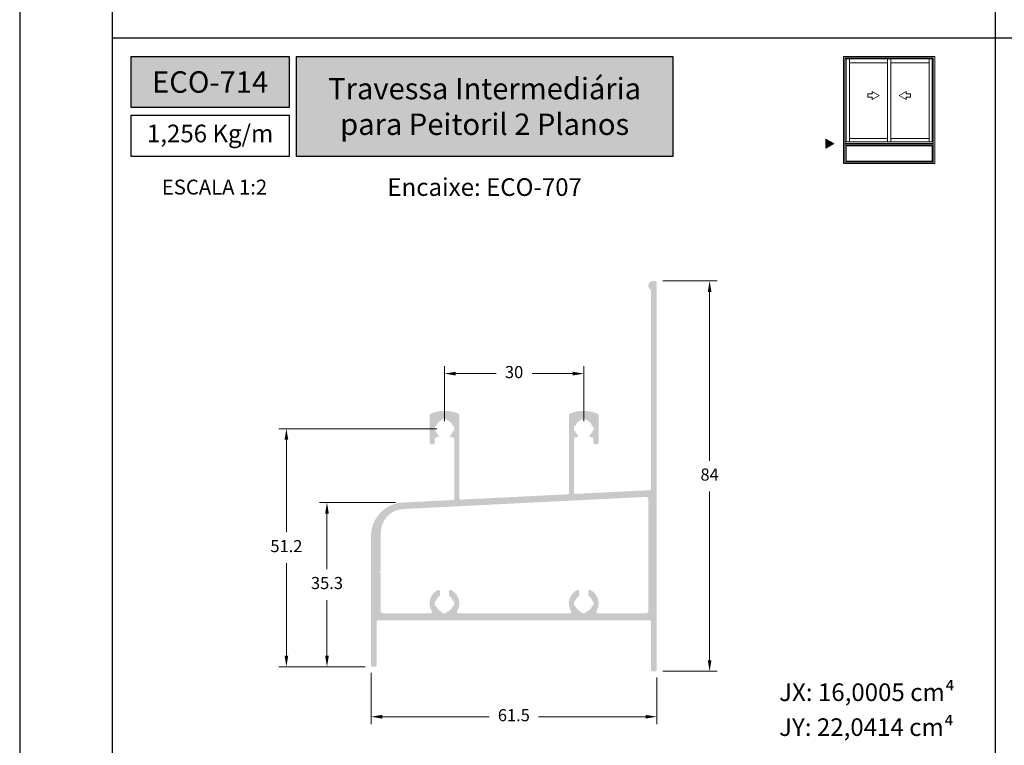
# Model space of a CAD drawing. Units: millimetres. Extents: x 0 to 6176, y 0 to 397.
# Drawn here: x 663 to 769, y 126 to 204 of the extents above; entities that cross this region are included whole.
import ezdxf

# ---------------------------------------------------------------- set-up
doc = ezdxf.new("R2010")
doc.units = ezdxf.units.MM
for name, color, linetype, true_color in [('BRANCO', 7, 'Continuous', 0xffffff), ('CINZA', 7, 'Continuous', 0x58595a), ('Layout', 7, 'Continuous', 0xffffff)]:
    doc.layers.add(name, color=color, linetype=linetype, true_color=true_color)
for name, color, linetype in [('Camada 1', 7, 'Continuous'), ('Default', 7, 'Continuous'), ('Layout 2 - Gride', 253, 'Continuous')]:
    doc.layers.add(name, color=color, linetype=linetype)
doc.layers.add('Level 1', color=7, linetype='Continuous', lineweight=0)
doc.styles.add('Perfil-01', font='TitilliumWeb-Light.ttf', dxfattribs={"height": 1.3})
doc.dimstyles.new('Cota-Perfil 1-2', dxfattribs={"dimtxt": 1.3, "dimasz": 1.2, "dimexe": 0.8, "dimexo": 0.8, "dimgap": 1, "dimtad": 0, "dimtih": 1, "dimtoh": 1, "dimdec": 1, "dimlfac": 2, "dimzin": 11, "dimdsep": 46, "dimtxsty": 'Perfil-01', "dimcen": 0.09, "dimadec": 1, "dimazin": 3, "dimtfac": 1, "dimtdec": 1, "dimtofl": 0, "dimtmove": 0, "dimatfit": 1, "dimfxl": 1, "dimfrac": 2, "dimtzin": 11, "dimlwd": 0, "dimlwe": 0, "dimarcsym": 0})

# ---------------------------------------------------------------- blocks, each defined once
blk = doc.blocks.new('*D155')
at = {"color": 0, "lineweight": 0}
for p, q in [((732.1515345574095, 176.2128394215906), (737.9999884228844, 176.2128394215906)), ((737.1999884228844, 175.0128394215906), (737.1999884228844, 156.8728905825035)), ((737.1999884228844, 135.4143703148449), (737.1999884228844, 153.5543191539321)), ((732.151546588425, 134.2143703148449), (737.9999884228844, 134.2143703148449))]:
    blk.add_line(p, q, dxfattribs=at)
at = {"color": 0}
for points in [[(737.3999884228845, 175.0128394215906), (736.9999884228844, 175.0128394215906), (737.1999884228844, 176.2128394215906)], [(736.9999884228844, 135.4143703148449), (737.3999884228845, 135.4143703148449), (737.1999884228844, 134.2143703148449)]]:
    blk.add_solid(points, dxfattribs=at)
at = {"color": 0, "insert": (737.1999884228844, 155.2136048682178), "char_height": 1.3, "attachment_point": 5, "style": 'Perfil-01'}
blk.add_mtext('84', dxfattribs=at)
blk = doc.blocks.new('*D156')
at = {"color": 0, "lineweight": 0}
for p, q in [((700.7517009484156, 134.0643703176895), (700.7517009484156, 128.5271541807426)), ((731.5015265678823, 133.56191964921), (731.5015265678823, 128.5271541807426)), ((701.9517009484157, 129.3271541807426), (713.4653994724347, 129.3271541807426)), ((730.3015265678822, 129.3271541807426), (718.7878280438633, 129.3271541807426))]:
    blk.add_line(p, q, dxfattribs=at)
at = {"color": 0}
for points in [[(701.9517009484157, 129.5271541807426), (701.9517009484157, 129.1271541807426), (700.7517009484156, 129.3271541807426)], [(730.3015265678822, 129.1271541807426), (730.3015265678822, 129.5271541807426), (731.5015265678823, 129.3271541807426)]]:
    blk.add_solid(points, dxfattribs=at)
at = {"color": 0, "insert": (716.126613758149, 129.3271541807426), "char_height": 1.3, "attachment_point": 5, "style": 'Perfil-01'}
blk.add_mtext('61.5', dxfattribs=at)
blk = doc.blocks.new('*D157')
at = {"color": 0, "lineweight": 0}
for p, q in [((708.6518461971324, 161.1229566558548), (708.6518461971324, 167.0448061824816)), ((723.65184619741, 161.1229566558548), (723.65184619741, 167.0448061824816)), ((709.8518461971324, 166.2448061824816), (714.2065604829855, 166.2448061824816)), ((722.45184619741, 166.2448061824816), (718.0971319115569, 166.2448061824816))]:
    blk.add_line(p, q, dxfattribs=at)
at = {"color": 0}
for points in [[(709.8518461971324, 166.4448061824816), (709.8518461971324, 166.0448061824816), (708.6518461971324, 166.2448061824816)], [(722.45184619741, 166.0448061824816), (722.45184619741, 166.4448061824816), (723.65184619741, 166.2448061824816)]]:
    blk.add_solid(points, dxfattribs=at)
at = {"color": 0, "insert": (716.1518461972712, 166.2448061824816), "char_height": 1.3, "attachment_point": 5, "style": 'Perfil-01'}
blk.add_mtext('30', dxfattribs=at)
blk = doc.blocks.new('*D158')
at = {"color": 0, "lineweight": 0}
for p, q in [((707.8518461971324, 160.3229566558548), (690.8381288795338, 160.3229566558548)), ((691.6381288795337, 159.1229566558548), (691.6381288795337, 149.1770206296295)), ((691.6381288795337, 135.9143703176898), (691.6381288795337, 145.8603063439152)), ((700.1017009484158, 134.7143703176898), (690.8381288795338, 134.7143703176898))]:
    blk.add_line(p, q, dxfattribs=at)
at = {"color": 0}
for points in [[(691.8381288795338, 159.1229566558548), (691.4381288795337, 159.1229566558548), (691.6381288795337, 160.3229566558548)], [(691.4381288795337, 135.9143703176898), (691.8381288795338, 135.9143703176898), (691.6381288795337, 134.7143703176898)]]:
    blk.add_solid(points, dxfattribs=at)
at = {"color": 0, "insert": (691.6381288795337, 147.5186634867723), "char_height": 1.3, "attachment_point": 5, "style": 'Perfil-01'}
blk.add_mtext('51.2', dxfattribs=at)
blk = doc.blocks.new('*D159')
at = {"color": 0, "lineweight": 0}
for p, q in [((703.3724126609633, 152.3773155494482), (695.2077735968185, 152.3773155494482)), ((696.0077735968184, 151.1773155494482), (696.0077735968184, 145.2051286478547)), ((696.0077735968184, 135.9143703176898), (696.0077735968184, 141.8865572192833)), ((700.1017009484158, 134.7143703176898), (695.2077735968185, 134.7143703176898))]:
    blk.add_line(p, q, dxfattribs=at)
at = {"color": 0}
for points in [[(696.2077735968185, 151.1773155494482), (695.8077735968184, 151.1773155494482), (696.0077735968184, 152.3773155494482)], [(695.8077735968184, 135.9143703176898), (696.2077735968185, 135.9143703176898), (696.0077735968184, 134.7143703176898)]]:
    blk.add_solid(points, dxfattribs=at)
at = {"color": 0, "insert": (696.0077735968184, 143.545842933569), "char_height": 1.3, "attachment_point": 5, "style": 'Perfil-01'}
blk.add_mtext('35.3', dxfattribs=at)

msp = doc.modelspace()

# ---------------------------------------------------------------- hatches: boundary and pattern name
at = {"layer": 'BRANCO'}
h = msp.add_hatch(color=7, dxfattribs=at)
h.paths.add_polyline_path([(700.751700947298, 148.7817828055477), (700.7517009484156, 134.8643703176895, 0.4142135623732282), (700.9017009484156, 134.7143703176898), (701.2017009481305, 134.7143703176898, 0.414213562373095), (701.3517009481305, 134.8643703176895), (701.3517009481307, 139.5643703169499, -0.4142135623935178), (701.5017009481411, 139.7143703169504), (730.7515345574817, 139.7143703149013, -0.4142135623526723), (730.9015345574713, 139.5643703149299), (730.9015345574711, 134.3643703148455, 0.4142135623729618), (731.0515345574712, 134.2143703148449), (731.3515465884252, 134.2143703148458, 0.4142170228706691), (731.5015465884147, 134.3643720870741), (731.5010537851113, 176.07483944454, 0.3909468395624475), (731.3515345574094, 176.2128394215906), (731.0504701129161, 176.2128394215679, 0.7103954701200863), (730.8323037884005, 175.2941287905187, -0.2559241406739047), (730.9015345574215, 175.1677312773827), (730.9015345574712, 153.8527625390852, -0.4095095012910334), (730.7539475540851, 153.7027819488494), (722.7588056060283, 153.304110763921, -0.4288827975062732), (722.6013352607617, 153.4539246282493), (722.6013352612044, 159.2278035264317, -0.4142135639043638), (722.7513352619886, 159.3778035264313), (722.891759689455, 159.3778035264313, 0.6763616525176891), (722.9954078489535, 159.6362334986252, -0.1093682060939278), (722.7668934065168, 159.9774735768333, 0.2053341338100887), (722.6839866961801, 160.061744304563, -0.3044883336648738), (722.5908093738786, 160.2005649921393), (722.5908093738788, 160.4453483200377, -0.3044883338789943), (722.6839866962891, 160.5841690076586, 0.2053341338749681), (722.7668934067053, 160.6684397353583, -0.2155486319372934), (723.3266345133484, 161.2155581125808, 0.20875563398153), (723.4135492291248, 161.2983308835837, -0.3018448792960128), (723.5518131581739, 161.3901665824706), (723.7717904740792, 161.3901665824706, -0.3105455727873109), (723.9118348554647, 161.2939027085167, 0.2111079795598962), (723.997329276927, 161.2079094465553, -0.2155486318084718), (724.5444476539818, 160.6481683403417, 0.2087556336783792), (724.6272204248643, 160.5612536246736, -0.3018448791101357), (724.7190561236574, 160.422989695664), (724.7190561236573, 160.2030123795312, -0.3105455722084484), (724.6227922499986, 160.0629679982585, 0.2111079791525748), (724.5367989883033, 159.9774735768333, -0.1093682060937057), (724.3082845458678, 159.6362334986261, 0.6763616524691864), (724.4119327053462, 159.3778035264313), (724.5489845630524, 159.3778035264313, -0.4142135639429897), (724.6989845638564, 159.2278035266727), (724.698984564243, 158.7930044908808, 0.414213562373095), (724.8490043875913, 158.6429846675328), (725.1020642540963, 158.6429846675328, 0.414213562373095), (725.2520642540964, 158.7929846675324), (725.2520642540962, 161.7741986239471, 0.2937344892187674), (725.1643222390079, 161.9106681931371, 0.2133264970508452), (722.1410995649547, 161.9337939299994, 0.2978937775757369), (722.0512625752947, 161.7963879178051), (722.0512625752946, 153.4115364521585, -0.3996949249420018), (721.9087329205587, 153.2617225878412), (710.4091690336521, 152.688306282138, -0.4288827975016574), (710.2516986883882, 152.8381201464572), (710.2516986883877, 161.7967079445407, 0.2979548967768894), (710.1618308431957, 161.9341274626531, 0.2132678065046604), (707.1393701555301, 161.910668193098, 0.2937344892120318), (707.0516281404456, 161.7741986239107), (707.0516281404456, 158.7929846675324, 0.414213562373095), (707.2016281404457, 158.6429846675328), (707.4546880069512, 158.6429846675328, 0.414213562373095), (707.6047078302996, 158.7930044911081), (707.6047078296422, 159.2278035264317, -0.4142135639423237), (707.7547078304456, 159.3778035264313), (707.8917596891961, 159.3778035264313, 0.6763616524704661), (707.9954078486754, 159.6362334986252, -0.1151418704485611), (707.7592447401355, 159.9977449725338, 0.2087556331004316), (707.6764719696727, 160.0846596881838, -0.3018448781484291), (707.584636271367, 160.2229236169869), (707.5846362713671, 160.4429009331634, -0.3105455720964015), (707.6809001449689, 160.5829453144133, 0.2111079788066615), (707.7668934065563, 160.6684397356894, -0.2155486319224046), (708.3266345133541, 161.2155581126835, 0.2087556339532378), (708.4135492291497, 161.2983308836428, -0.3018448791792017), (708.5518131581738, 161.3901665824706), (708.7717904740374, 161.3901665824706, -0.3105455728940326), (708.9118348554438, 161.2939027084622, 0.2111079795902533), (708.9973292768891, 161.2079094464607, -0.2095891792583673), (709.5367989878368, 160.6684397353592, 0.205334134326816), (709.6197056984946, 160.5841690075604, -0.3044883343529823), (709.7128830211458, 160.4453483198413), (709.7128830211457, 160.2005649923376, -0.3044883341394892), (709.6197056986036, 160.0617443046622, 0.20533413426305), (709.5367989880252, 159.9774735768333, -0.1093682060938403), (709.3082845455897, 159.6362334986252, 0.6763616525066335), (709.4119327050834, 159.3778035264313), (709.5516260026259, 159.3778035264313, -0.4142135639130214), (709.7016260034145, 159.2278035264198), (709.7016260029205, 152.7957319703755, -0.3996949249700504), (709.55909634817, 152.6459181060573), (704.1724126609633, 152.3773155494482, 0.3996949249421509), (700.751700947298, 148.7817828058369)])
h.paths.add_polyline_path([(701.6517009484156, 144.8732939901884), (701.7577669655669, 144.979360008344, 0.1989123661497948), (701.801700947887, 145.0854260250007), (701.8017009472978, 149.1322176620452, -0.3996949249421509), (704.2247050778109, 151.6790533554367), (730.3388791632825, 152.9812151919941, -0.4288793029918753), (730.6013297387051, 152.7315283697271), (730.601471617811, 140.7143732680452, -0.4142170204077372), (730.3514716178112, 140.4643703164493), (725.1378126064037, 140.4643703168122, -0.5871951020618322), (725.0101702935201, 140.6931576251745, 0.4424022037192024), (724.3572526015557, 142.9635077305775, 0.5555998426418678), (724.1409652514436, 142.8289492406366), (724.1409652514441, 142.4268644497588, 0.2422851604005313), (724.2038126532361, 142.3047807709745, -0.1514995401393878), (724.5444476549056, 141.8567958220228, 0.2087556330768637), (724.6272204253589, 141.7698811063829, -0.3018448781342085), (724.7190561236574, 141.6316171775816), (724.7190561236573, 141.4116398613942, -0.3105455720677918), (724.62279225007, 141.2715954801488, 0.2111079787847421), (724.5367989884957, 141.1861010588764, -0.2155486319355708), (723.9770578816624, 140.6389826818559, 0.2087556339327369), (723.8901431658683, 140.5562099109111, -0.3018448791491762), (723.7518792368506, 140.4643742120979), (723.531901920983, 140.4643742120988, -0.3105455728837171), (723.3918575395784, 140.5606380861027, 0.2111079795741641), (723.3063631181388, 140.646631348096, -0.2095891792572278), (722.7668934072027, 141.1861010592074, 0.2053341343438799), (722.6839866965374, 141.2703717870108, -0.3044883343679853), (722.5908093738786, 141.4091924747336), (722.5908093738788, 141.65397580222, -0.30448833416807), (722.6839866964357, 141.7927964899009, 0.2053341342869326), (722.7668934070273, 141.8770672177334, -0.1456718429095719), (723.0998797425937, 142.3047807709963, 0.2422851603993886), (723.1627271443851, 142.4268644497806), (723.1627271443851, 142.8289492406402, 0.5555998426412007), (722.9464397942737, 142.9635077305802, 0.4424022037510441), (722.2935221023921, 140.6931576250363, -0.5871951021299803), (722.1658797895022, 140.4643703166603), (710.1378126062408, 140.4643703169877, -0.5871951020380768), (710.0101702933416, 140.6931576253346, 0.442402203683858), (709.3572526012788, 142.9635077305775, 0.5555998426418678), (709.1409652511669, 142.8289492406366), (709.1409652511667, 142.4268644497588, 0.2422851604014639), (709.2038126529595, 142.3047807709736, -0.1514995401054417), (709.5444476545847, 141.8567958221429, 0.2087556333523371), (709.627220425195, 141.769881106452, -0.3018448784578359), (709.7190561236574, 141.6316171775816), (709.7190561236573, 141.4116398615006, -0.3105455723396295), (709.6227922499314, 141.2715954802024, 0.2111079790436479), (709.5367989882183, 141.1861010588764, -0.2155486318526334), (708.9770578816677, 140.6389826819586, 0.2087556339616207), (708.890143165893, 140.5562099109702, -0.3018448792655222), (708.7518792368508, 140.4643742120979), (708.5319019209416, 140.4643742120988, -0.3105455727780511), (708.3918575395577, 140.560638086049, 0.2111079795443939), (708.3063631181009, 140.6466313480032, -0.2095891793277701), (707.7668934069258, 141.1861010592074, 0.2053341340841878), (707.6839866963987, 141.2703717869554, -0.3044883340951843), (707.5908093738786, 141.4091924746208), (707.5908093738788, 141.6539758023337, -0.3044883338956768), (707.6839866962969, 141.7927964899573, 0.205334134026875), (707.7668934067499, 141.8770672177334, -0.1456718429095848), (708.0998797423163, 142.3047807709963, 0.2422851603993886), (708.1627271441077, 142.4268644497806), (708.1627271441077, 142.8289492406402, 0.5555998426409782), (707.9464397939959, 142.9635077305802, 0.4424022037204004), (707.2935221020291, 140.6931576251745, -0.5871951021472152), (707.1658797891073, 140.4643703168122), (701.9517009481025, 140.4643703177744, -0.4142135623190189), (701.80170094813, 140.6143703177668), (701.801700947887, 144.6611619563082, 0.198912367313081), (701.757766965092, 144.7672279734588)], flags=16)
at = {"layer": 'Camada 1', "true_color": 0xe5351c}
h = msp.add_hatch(color=22, dxfattribs=at)
h.dxf.hatch_style = 1
h.paths.add_polyline_path([(674.9271417849928, 200.3792228617767), (674.9271417849928, 194.8628304148542), (691.9271417849928, 194.8628304148542), (691.9271417849928, 200.3792228617767)])
h.paths.add_polyline_path([(692.727141784993, 200.3792228617767), (692.727141784993, 189.6117036873075), (733.2410621472951, 189.6117036873075), (733.2410621472951, 200.3792228617767)])
at = {"layer": 'Level 1', "linetype": 'Continuous', "extrusion": (0, 0, -1)}
msp.add_hatch(color=8, dxfattribs=at).paths.add_polyline_path([(-750.5576683830852, 190.9897580059614), (-749.7178038942495, 190.5048620999169), (-749.7178038942495, 191.4746539127509)])

# ---------------------------------------------------------------- linework, layer by layer
msp.add_lwpolyline([(662.927141784993, 0), (872.927141784993, 0), (872.927141784993, 297), (662.927141784993, 297)], close=True)
at = {"layer": 'Camada 1', "color": 22, "true_color": 0xe5351c}
for p, q in [((767.9271417849928, 260.2584457235535), (767.9271417849928, 28.74155427644655)), ((672.9271417849928, 202.3792228617767), (862.9271417849928, 202.3792228617767))]:
    msp.add_line(p, q, dxfattribs=at)
for points in [[(674.9271417849928, 200.3792228617767), (691.9271417849928, 200.3792228617767), (691.9271417849928, 194.8628304148542), (674.9271417849928, 194.8628304148542)], [(692.727141784993, 200.3792228617767), (733.2410621472951, 200.3792228617767), (733.2410621472951, 189.6117036873075), (692.727141784993, 189.6117036873075)], [(674.9271417849928, 194.062830414854), (691.9271417849928, 194.062830414854), (691.9271417849928, 189.6117036873075), (674.9271417849928, 189.6117036873075)]]:
    msp.add_lwpolyline(points, close=True, dxfattribs=at)
at = {"layer": 'Default'}
msp.add_lwpolyline([(662.927141784993, 0), (872.927141784993, 0), (872.927141784993, 297), (662.927141784993, 297)], close=True, dxfattribs=at)
at = {"layer": 'Layout', "color": 7, "flags": 128}
msp.add_lwpolyline([(662.9271417849928, 0), (872.9271417849928, 0), (872.9271417849928, 297), (662.9271417849928, 297), (662.9271417849928, 0)], dxfattribs=at)
at = {"layer": 'Layout 2 - Gride', "color": 7}
msp.add_lwpolyline([(672.9271417849928, 260.2584457235535), (862.9271417849928, 260.2584457235535), (862.9271417849928, 28.74155427644655), (672.9271417849928, 28.74155427644655)], close=True, dxfattribs=at)
at = {"layer": 'Level 1', "color": 8, "linetype": 'Continuous'}
for p, q in [((751.6284564188356, 200.3792232886717), (751.6284550592893, 188.8540272165528)), ((751.6284564188356, 200.3792232886717), (761.4303139951091, 200.3792232886717)), ((761.4303139951091, 200.3792232886717), (761.4303153546564, 188.8540272165528)), ((751.7749077602023, 200.2327719474297), (751.7749063752356, 188.8540272165528)), ((751.7749077602023, 200.2327719474297), (761.2838626538053, 200.2327719474297)), ((751.7749077465908, 200.1211552685781), (761.283862667354, 200.1211552685781)), ((751.8902237769983, 200.1211552685781), (751.8902226557377, 191.191497241196)), ((752.2511629094863, 200.1211552685781), (752.2511617882876, 191.191497241196)), ((756.3564131071755, 199.6847740912071), (752.2511629094863, 199.6847740912071)), ((756.3564110764012, 191.5300618378933), (756.3564110764012, 199.6847723442752)), ((756.3564115374359, 191.191497241196), (756.3564126586964, 200.1211552685781)), ((756.7023595878247, 191.191497241196), (756.7023607090234, 200.1211552685781)), ((760.8364399109116, 199.6847740912071), (756.7023607090234, 199.6847740912071)), ((760.8364383411711, 191.191497241196), (760.8364394624316, 200.1211552685781)), ((760.8364378801373, 191.5300618378933), (760.8364378801373, 199.6847723442752)), ((761.1685466370093, 200.1211552685781), (761.168547758208, 191.191497241196)), ((761.2838626538053, 200.2327719474297), (761.2838640387092, 188.8540272165528)), ((754.2213695883586, 196.3472988561134), (754.2213695883586, 196.0086957445028)), ((754.6932111323433, 196.3472988561134), (754.2213695883586, 196.3472988561134)), ((754.6932111323433, 196.6144037315598), (754.6932111323433, 196.3472988561134)), ((755.4490891722646, 196.1779974154733), (754.6932111323433, 196.6144037315598)), ((754.6932111323433, 195.7415911000089), (755.4490891722646, 196.1779974154733)), ((757.6096841962001, 196.1779974154733), (758.3655622353765, 196.6144037315598)), ((758.3655622353765, 195.7415911000089), (757.6096841962001, 196.1779974154733)), ((758.3655622353765, 196.6144037315598), (758.3655622353765, 196.3472988561134)), ((758.3655622353765, 196.3472988561134), (758.8374040102501, 196.3472988561134)), ((758.8374040102501, 196.3472988561134), (758.8374040102501, 196.0086957445028)), ((754.2213695883586, 196.0086957445028), (754.6932111323433, 196.0086957445028)), ((754.6932111323433, 196.0086957445028), (754.6932111323433, 195.7415911000089)), ((758.3655622353765, 196.0086957445028), (758.3655622353765, 195.7415911000089)), ((758.8374040102501, 196.0086957445028), (758.3655622353765, 196.0086957445028)), ((761.2838637542457, 191.191497241196), (751.774906659761, 191.191497241196)), ((761.2838637750021, 191.0207142202225), (751.7749066389545, 191.0207142202225)), ((761.2838637928264, 190.8742628789805), (751.7749066211293, 190.8742628789805)), ((752.2511617882876, 191.5300650664976), (756.356411985915, 191.5300650664976)), ((756.7023595878247, 191.5300650664976), (760.8364387896502, 191.5300650664976)), ((761.4303153546564, 188.8540272165528), (751.6284550592893, 188.8540272165528)), ((761.2838640231723, 188.9821561240906), (751.7749063908352, 188.9821561240906))]:
    msp.add_line(p, q, dxfattribs=at)
at = {"layer": 'Level 1', "color": 8, "linetype": 'Continuous', "extrusion": (0, 0, -1)}
msp.add_lwpolyline([(-750.5576683830852, 190.9897580059614), (-749.7178038942495, 190.5048620999169), (-749.7178038942495, 191.4746539127509)], close=True, dxfattribs=at)
at = {"layer": 'Level 1', "color": 8, "linetype": 'Continuous'}
msp.add_lwpolyline([(751.903035298373, 189.1102850316283), (761.1557348853032, 189.1102850316283), (761.1557348853032, 190.7461339714428), (751.903035298373, 190.7461339714428), (751.903035298373, 189.1102850316283)], close=True, dxfattribs=at)

# ---------------------------------------------------------------- texts
at = {"layer": 'BRANCO', "color": 7, "true_color": 0xffffff, "char_height": 2.3, "attachment_point": 5, "style": 'Perfil-01'}
for s, insert, width in [('\\pxqc;{\\fTitillium Web|b1|i0|c0|p2;ECO-714}', (683.4271417849928, 197.621026638315), 17), ('{\\fTitillium Web|b1|i0|c0|p2;Travessa Intermediária para Peitoril 2 Planos}', (712.9841019661441, 194.9954632745421), 40.51392036230209)]:
    msp.add_mtext(s, dxfattribs=dict(at, insert=insert, width=width))
at = {"layer": 'Camada 1', "color": 22, "true_color": 0xe5351c, "insert": (683.4271417849928, 191.8372670510807), "char_height": 1.9, "width": 17, "attachment_point": 5, "style": 'Perfil-01'}
msp.add_mtext('1,256 Kg/m', dxfattribs=at)
at = {"layer": 'CINZA', "color": 7, "style": 'Perfil-01'}
for s, insert, char_height, attachment_point in [('\\pxqc;ESCALA 1:2', (683.9001790112612, 186.3182794399409), 1.6, 5), ('{\\fTitillium Web|b1|i0|c0|p2;JX:} 16,0005 cm⁴', (744.6873300393969, 132.9149240017687), 1.9, 1), ('{\\fTitillium Web|b1|i0|c0|p2;JY:} 22,0414 cm⁴', (744.6873300393969, 129.1590636131095), 1.9, 1)]:
    msp.add_mtext(s, dxfattribs=dict(at, insert=insert, char_height=char_height, attachment_point=attachment_point))
at = {"layer": 'CINZA', "color": 7, "insert": (712.9841019661441, 186.3182794399409), "char_height": 1.9, "width": 40.51392036230209, "attachment_point": 5, "style": 'Perfil-01'}
msp.add_mtext('\\pxqc;Encaixe: ECO-707', dxfattribs=at)

# ---------------------------------------------------------------- dimensions: what is measured, and where the dimension line sits
at = {"color": 7}
for base, p1, p2, picture, middle in [((737.1999884228844, 176.2128394215906), (731.3515465884251, 134.2143703148449), (731.3515345574095, 176.2128394215906), '*D155', (737.1999884228844, 155.2136048682178)), ((691.6381288795337, 134.7143703176898), (708.6518461971324, 160.3229566558548), (700.9017009484157, 134.7143703176898), '*D158', (691.6381288795337, 147.5186634867723)), ((696.0077735968184, 152.3773155494482), (700.9017009484157, 134.7143703176898), (704.1724126609632, 152.3773155494482), '*D159', (696.0077735968184, 143.545842933569))]:
    dim = msp.add_linear_dim(base=base, p1=p1, p2=p2, angle=90, dimstyle='Cota-Perfil 1-2', dxfattribs=at)
    dim.commit()
    dim.dimension.update_dxf_attribs({"geometry": picture, "text_midpoint": middle})
for base, p1, p2, picture, middle in [((708.6518461971324, 166.2448061824816), (723.65184619741, 160.3229566558548), (708.6518461971324, 160.3229566558548), '*D157', (716.1518461972712, 166.2448061824816)), ((731.5015265678823, 129.3271541807426), (700.7517009484156, 134.8643703176895), (731.5015265678823, 134.36191964921), '*D156', (716.126613758149, 129.3271541807426))]:
    dim = msp.add_linear_dim(base=base, p1=p1, p2=p2, dimstyle='Cota-Perfil 1-2', dxfattribs=at)
    dim.commit()
    dim.dimension.update_dxf_attribs({"geometry": picture, "text_midpoint": middle})

doc.saveas('drawing.dxf')
